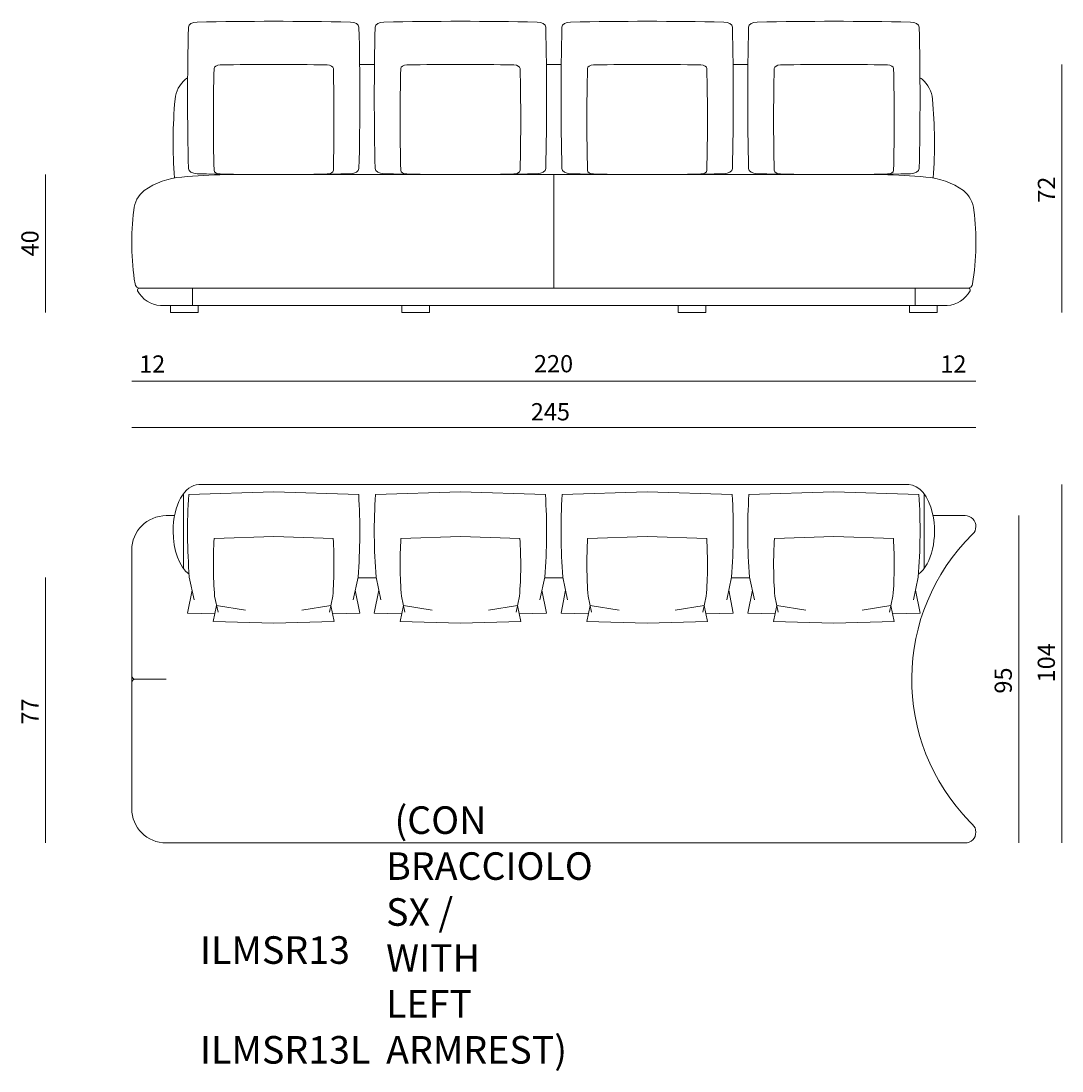
# Model space of a CAD drawing. Extents: x 38 to 1042, y 1478 to 1869.
# Drawn here: x 296 to 352, y 1568 to 1625 of the extents above; entities that cross this region are included whole.
import ezdxf

# ---------------------------------------------------------------- set-up
doc = ezdxf.new("R2010")
doc.units = 0
doc.header["$MEASUREMENT"] = 0
doc.layers.get('0').update_dxf_attribs({"lineweight": 0})

# ---------------------------------------------------------------- blocks, each defined once
blk = doc.blocks.new('Block_102')
at = {"char_height": 0.2, "attachment_point": 7}
for s, insert in [('\\C18;\\c0;\\FArial|b0|i0|c1;\\H1.502308;\\W1.000000; (CON BRACCIOLO SX / WITH LEFT ARMREST)', (315.495, 1568.584)), ('\\C18;\\c0;\\FArial Bold|b1|i0|c1;\\H1.502308;\\W1.000000;ILMSR13', (305.35, 1574.024)), ('\\C18;\\c0;\\FArial Bold|b1|i0|c1;\\H1.502308;\\W1.000000;ILMSR13L', (305.35, 1568.584))]:
    blk.add_mtext(s, dxfattribs=dict(at, insert=insert))
blk = doc.blocks.new('Block_103')
at = {"color": 18, "lineweight": 5, "true_color": 0x000000}
blk.add_line((301.632, 1603.263), (347.641, 1603.263), dxfattribs=at)
at = {"insert": (323.384, 1603.648), "char_height": 0.2, "attachment_point": 7}
blk.add_mtext('\\C18;\\c0;\\FMyriad Pro|b0|i0|c1;\\H0.938942;\\W1.000000;245', dxfattribs=at)
blk = doc.blocks.new('Block_104')
at = {"color": 18, "lineweight": 5, "true_color": 0x000000}
blk.add_line((352.335, 1609.533), (352.335, 1623.054), dxfattribs=at)
at = {"insert": (351.958, 1615.511), "char_height": 0.2, "attachment_point": 7, "rotation": 90}
blk.add_mtext('\\C18;\\c0;\\FMyriad Pro|b0|i0|c1;\\H0.938942;\\W1.000000;72', dxfattribs=at)
blk = doc.blocks.new('Block_105')
at = {"color": 18, "lineweight": 5, "true_color": 0x000000}
blk.add_line((296.938, 1617.045), (296.938, 1609.533), dxfattribs=at)
at = {"insert": (296.552, 1612.585), "char_height": 0.2, "attachment_point": 7, "rotation": 90}
blk.add_mtext('\\C18;\\c0;\\FMyriad Pro|b0|i0|c1;\\H0.938942;\\W1.000000;40', dxfattribs=at)
blk = doc.blocks.new('Block_106')
at = {"color": 18, "lineweight": 5, "true_color": 0x000000}
blk.add_line((296.938, 1580.621), (296.938, 1595.08), dxfattribs=at)
at = {"insert": (296.562, 1587.069), "char_height": 0.2, "attachment_point": 7, "rotation": 90}
blk.add_mtext('\\C18;\\c0;\\FMyriad Pro|b0|i0|c1;\\H0.938942;\\W1.000000;77', dxfattribs=at)
blk = doc.blocks.new('Block_107')
at = {"color": 18, "lineweight": 5, "true_color": 0x000000}
blk.add_line((352.335, 1600.151), (352.335, 1580.614), dxfattribs=at)
at = {"insert": (351.949, 1589.366), "char_height": 0.2, "attachment_point": 7, "rotation": 90}
blk.add_mtext('\\C18;\\c0;\\FMyriad Pro|b0|i0|c1;\\H0.938942;\\W1.000000;104', dxfattribs=at)
blk = doc.blocks.new('Block_108')
at = {"color": 18, "lineweight": 5, "true_color": 0x000000}
blk.add_line((349.988, 1598.461), (349.988, 1580.614), dxfattribs=at)
at = {"insert": (349.602, 1588.755), "char_height": 0.2, "attachment_point": 7, "rotation": 90}
blk.add_mtext('\\C18;\\c0;\\FMyriad Pro|b0|i0|c1;\\H0.938942;\\W1.000000;95', dxfattribs=at)
blk = doc.blocks.new('Block_109')
at = {"color": 18, "lineweight": 5, "true_color": 0x000000}
blk.add_line((303.969, 1605.781), (345.306, 1605.781), dxfattribs=at)
at = {"insert": (323.556, 1606.266), "char_height": 0.2, "attachment_point": 7}
blk.add_mtext('\\C18;\\c0;\\FArial|b0|i0|c1;\\H0.938942;\\W1.000000;220', dxfattribs=at)
blk = doc.blocks.new('Block_110')
at = {"color": 18, "lineweight": 5, "true_color": 0x000000}
blk.add_line((301.632, 1605.781), (303.969, 1605.781), dxfattribs=at)
at = {"insert": (302.034, 1606.25), "char_height": 0.2, "attachment_point": 7}
blk.add_mtext('\\C18;\\c0;\\FArial|b0|i0|c1;\\H0.938942;\\W1.000000;12', dxfattribs=at)
blk = doc.blocks.new('Block_111')
at = {"color": 18, "lineweight": 5, "true_color": 0x000000}
blk.add_line((345.306, 1605.781), (347.641, 1605.781), dxfattribs=at)
at = {"insert": (345.707, 1606.25), "char_height": 0.2, "attachment_point": 7}
blk.add_mtext('\\C18;\\c0;\\FArial|b0|i0|c1;\\H0.938942;\\W1.000000;12', dxfattribs=at)
blk = doc.blocks.new('Block_101')
at = {"color": 18, "lineweight": 5, "true_color": 0x000000}
for p, q in [((314.053, 1623.052), (314.863, 1623.052)), ((324.231, 1623.054), (324.636, 1623.054)), ((325.041, 1623.054), (324.636, 1623.054)), ((335.22, 1623.052), (334.41, 1623.052)), ((306.728, 1617.045), (324.636, 1617.045)), ((342.545, 1617.045), (324.636, 1617.045)), ((324.636, 1610.848), (324.636, 1617.045)), ((302.032, 1610.848), (302.088, 1610.848)), ((324.636, 1610.848), (304.943, 1610.848)), ((324.636, 1610.848), (344.33, 1610.848)), ((304.943, 1609.909), (324.636, 1609.909)), ((344.33, 1609.909), (324.636, 1609.909)), ((304.736, 1599.602), (309.369, 1599.746)), ((324.636, 1600.144), (305.294, 1600.144)), ((314.002, 1599.602), (309.369, 1599.746)), ((314.914, 1599.602), (319.547, 1599.746)), ((324.18, 1599.602), (319.547, 1599.746)), ((324.636, 1600.144), (343.979, 1600.144)), ((325.093, 1599.602), (329.725, 1599.746)), ((334.358, 1599.602), (329.725, 1599.746)), ((335.271, 1599.602), (339.904, 1599.746)), ((344.537, 1599.602), (339.904, 1599.746)), ((304.449, 1595.58), (304.449, 1599.637)), ((344.824, 1595.58), (344.824, 1599.637)), ((347.055, 1598.454), (345.306, 1598.454)), ((306.126, 1597.209), (309.369, 1597.31)), ((312.612, 1597.209), (309.369, 1597.31)), ((316.304, 1597.209), (319.547, 1597.31)), ((322.79, 1597.209), (319.547, 1597.31)), ((326.482, 1597.209), (329.725, 1597.31)), ((332.969, 1597.209), (329.725, 1597.31)), ((336.661, 1597.209), (339.904, 1597.31)), ((343.147, 1597.209), (339.904, 1597.31)), ((304.771, 1595.099), (305.033, 1593.874)), ((313.968, 1595.099), (313.705, 1593.874)), ((313.962, 1595.073), (314.954, 1595.073)), ((314.949, 1595.099), (315.212, 1593.874)), ((324.146, 1595.099), (323.883, 1593.874)), ((324.14, 1595.073), (324.636, 1595.073)), ((325.133, 1595.073), (324.636, 1595.073)), ((325.127, 1595.099), (325.39, 1593.874)), ((334.324, 1595.099), (334.061, 1593.874)), ((335.311, 1595.073), (334.318, 1595.073)), ((335.305, 1595.099), (335.568, 1593.874)), ((344.502, 1595.099), (344.239, 1593.874)), ((304.924, 1594.384), (304.675, 1593.142)), ((306.15, 1594.057), (306.334, 1593.199)), ((312.588, 1594.057), (312.404, 1593.199)), ((313.814, 1594.384), (314.063, 1593.142)), ((315.102, 1594.384), (314.853, 1593.142)), ((316.328, 1594.057), (316.512, 1593.199)), ((322.766, 1594.057), (322.582, 1593.199)), ((323.993, 1594.384), (324.242, 1593.142)), ((325.28, 1594.384), (325.031, 1593.142)), ((326.507, 1594.057), (326.69, 1593.199)), ((332.944, 1594.057), (332.761, 1593.199)), ((334.171, 1594.384), (334.42, 1593.142)), ((335.458, 1594.384), (335.209, 1593.142)), ((336.685, 1594.057), (336.869, 1593.199)), ((343.123, 1594.057), (342.939, 1593.199)), ((344.349, 1594.384), (344.598, 1593.142)), ((306.258, 1593.557), (306.076, 1592.688)), ((306.258, 1593.557), (307.836, 1593.293)), ((312.481, 1593.557), (310.903, 1593.293)), ((312.481, 1593.557), (312.662, 1592.688)), ((316.436, 1593.557), (316.255, 1592.688)), ((316.436, 1593.557), (318.014, 1593.293)), ((322.659, 1593.557), (321.081, 1593.293)), ((322.659, 1593.557), (322.84, 1592.688)), ((326.614, 1593.557), (326.433, 1592.688)), ((326.614, 1593.557), (328.192, 1593.293)), ((332.837, 1593.557), (331.259, 1593.293)), ((332.837, 1593.557), (333.018, 1592.688)), ((336.792, 1593.557), (336.611, 1592.688)), ((336.792, 1593.557), (338.37, 1593.293)), ((343.015, 1593.557), (341.437, 1593.293)), ((343.015, 1593.557), (343.196, 1592.688)), ((304.675, 1593.142), (306.164, 1593.107)), ((314.063, 1593.142), (312.574, 1593.107)), ((314.853, 1593.142), (316.342, 1593.107)), ((324.242, 1593.142), (322.753, 1593.107)), ((325.031, 1593.142), (326.52, 1593.107)), ((334.42, 1593.142), (332.931, 1593.107)), ((335.209, 1593.142), (336.698, 1593.107)), ((344.598, 1593.142), (343.109, 1593.107)), ((306.083, 1592.688), (309.369, 1592.601)), ((312.655, 1592.688), (309.369, 1592.601)), ((316.261, 1592.688), (319.547, 1592.601)), ((322.833, 1592.688), (319.547, 1592.601)), ((326.44, 1592.688), (329.725, 1592.601)), ((333.011, 1592.688), (329.725, 1592.601)), ((336.618, 1592.688), (339.904, 1592.601)), ((343.19, 1592.688), (339.904, 1592.601)), ((301.82, 1589.534), (303.51, 1589.534)), ((347.082, 1580.614), (324.636, 1580.614))]:
    blk.add_line(p, q, dxfattribs=at)
for points in [[(303.747, 1609.909), (305.249, 1609.909), (305.249, 1609.533), (303.747, 1609.533)], [(316.351, 1609.909), (317.853, 1609.909), (317.853, 1609.533), (316.351, 1609.533)], [(332.922, 1609.909), (331.42, 1609.909), (331.42, 1609.533), (332.922, 1609.533)], [(345.526, 1609.909), (344.024, 1609.909), (344.024, 1609.533), (345.526, 1609.533)]]:
    blk.add_lwpolyline(points, close=True, dxfattribs=at)
for points in [[(304.721, 1617.373), (304.659, 1619.939), (304.659, 1622.506), (304.721, 1625.073)], [(305.191, 1625.354), (304.932, 1625.354), (304.721, 1625.228), (304.721, 1625.073)], [(305.191, 1625.354), (307.976, 1625.417), (310.762, 1625.417), (313.548, 1625.354)], [(313.548, 1625.354), (313.807, 1625.354), (314.017, 1625.228), (314.017, 1625.073)], [(314.017, 1625.073), (314.08, 1622.506), (314.08, 1619.939), (314.017, 1617.373)], [(314.9, 1617.373), (314.837, 1619.939), (314.837, 1622.506), (314.9, 1625.073)], [(315.369, 1625.354), (315.11, 1625.354), (314.9, 1625.228), (314.9, 1625.073)], [(315.369, 1625.354), (318.154, 1625.417), (320.94, 1625.417), (323.726, 1625.354)], [(323.726, 1625.354), (323.985, 1625.354), (324.195, 1625.228), (324.195, 1625.073)], [(324.195, 1625.073), (324.258, 1622.506), (324.258, 1619.939), (324.195, 1617.373)], [(325.078, 1625.073), (325.015, 1622.506), (325.015, 1619.939), (325.078, 1617.373)], [(325.547, 1625.354), (325.288, 1625.354), (325.078, 1625.228), (325.078, 1625.073)], [(333.904, 1625.354), (331.119, 1625.417), (328.332, 1625.417), (325.547, 1625.354)], [(333.904, 1625.354), (334.163, 1625.354), (334.373, 1625.228), (334.373, 1625.073)], [(334.373, 1617.373), (334.436, 1619.939), (334.436, 1622.506), (334.373, 1625.073)], [(335.256, 1625.073), (335.193, 1622.506), (335.193, 1619.939), (335.256, 1617.373)], [(335.725, 1625.354), (335.466, 1625.354), (335.256, 1625.228), (335.256, 1625.073)], [(344.082, 1625.354), (341.297, 1625.417), (338.511, 1625.417), (335.725, 1625.354)], [(344.082, 1625.354), (344.341, 1625.354), (344.551, 1625.228), (344.551, 1625.073)], [(344.551, 1617.373), (344.614, 1619.939), (344.614, 1622.506), (344.551, 1625.073)], [(306.116, 1617.279), (306.072, 1619.125), (306.072, 1620.973), (306.116, 1622.82)], [(306.451, 1623.02), (306.266, 1623.02), (306.116, 1622.931), (306.116, 1622.82)], [(306.451, 1623.02), (308.396, 1623.065), (310.342, 1623.065), (312.288, 1623.02)], [(312.288, 1623.02), (312.472, 1623.02), (312.622, 1622.931), (312.622, 1622.82)], [(312.622, 1622.82), (312.667, 1620.973), (312.667, 1619.125), (312.622, 1617.279)], [(316.294, 1617.279), (316.25, 1619.125), (316.25, 1620.973), (316.294, 1622.82)], [(316.629, 1623.02), (316.444, 1623.02), (316.294, 1622.931), (316.294, 1622.82)], [(316.629, 1623.02), (318.574, 1623.065), (320.52, 1623.065), (322.466, 1623.02)], [(322.466, 1623.02), (322.651, 1623.02), (322.8, 1622.931), (322.8, 1622.82)], [(322.8, 1622.82), (322.845, 1620.973), (322.845, 1619.125), (322.8, 1617.279)], [(326.473, 1622.82), (326.428, 1620.973), (326.428, 1619.125), (326.473, 1617.279)], [(326.807, 1623.02), (326.622, 1623.02), (326.473, 1622.931), (326.473, 1622.82)], [(332.644, 1623.02), (330.699, 1623.065), (328.752, 1623.065), (326.807, 1623.02)], [(332.644, 1623.02), (332.829, 1623.02), (332.978, 1622.931), (332.978, 1622.82)], [(332.978, 1617.279), (333.023, 1619.125), (333.023, 1620.973), (332.978, 1622.82)], [(336.651, 1622.82), (336.606, 1620.973), (336.606, 1619.125), (336.651, 1617.279)], [(336.985, 1623.02), (336.8, 1623.02), (336.651, 1622.931), (336.651, 1622.82)], [(342.822, 1623.02), (340.877, 1623.065), (338.93, 1623.065), (336.985, 1623.02)], [(342.822, 1623.02), (343.007, 1623.02), (343.156, 1622.931), (343.156, 1622.82)], [(343.156, 1617.279), (343.201, 1619.125), (343.201, 1620.973), (343.156, 1622.82)], [(304.564, 1622.238), (304.237, 1621.967), (304.032, 1621.577), (303.995, 1621.154)], [(304.678, 1622.313), (304.64, 1622.289), (304.602, 1622.264), (304.564, 1622.238)], [(344.708, 1622.238), (344.671, 1622.264), (344.633, 1622.289), (344.595, 1622.313)], [(345.277, 1621.154), (345.24, 1621.577), (345.036, 1621.967), (344.708, 1622.238)], [(303.995, 1621.154), (303.862, 1619.726), (303.85, 1618.289), (303.96, 1616.859)], [(345.313, 1616.859), (345.422, 1618.289), (345.411, 1619.726), (345.277, 1621.154)], [(304.359, 1616.91), (303.624, 1616.852), (302.916, 1616.601), (302.308, 1616.183)], [(306.728, 1617.045), (305.937, 1617.03), (305.146, 1616.985), (304.359, 1616.91)], [(305.191, 1617.092), (304.932, 1617.092), (304.721, 1617.218), (304.721, 1617.373)], [(305.191, 1617.092), (307.976, 1617.029), (310.762, 1617.029), (313.548, 1617.092)], [(306.451, 1617.078), (306.266, 1617.078), (306.116, 1617.168), (306.116, 1617.279)], [(306.451, 1617.078), (308.396, 1617.033), (310.342, 1617.033), (312.288, 1617.078)], [(312.288, 1617.078), (312.472, 1617.078), (312.622, 1617.168), (312.622, 1617.279)], [(313.548, 1617.092), (313.807, 1617.092), (314.017, 1617.218), (314.017, 1617.373)], [(315.369, 1617.092), (315.11, 1617.092), (314.9, 1617.218), (314.9, 1617.373)], [(315.369, 1617.092), (318.154, 1617.029), (320.94, 1617.029), (323.726, 1617.092)], [(316.629, 1617.078), (316.444, 1617.078), (316.294, 1617.168), (316.294, 1617.279)], [(316.629, 1617.078), (318.574, 1617.033), (320.52, 1617.033), (322.466, 1617.078)], [(322.466, 1617.078), (322.651, 1617.078), (322.8, 1617.168), (322.8, 1617.279)], [(323.726, 1617.092), (323.985, 1617.092), (324.195, 1617.218), (324.195, 1617.373)], [(325.547, 1617.092), (325.288, 1617.092), (325.078, 1617.218), (325.078, 1617.373)], [(333.904, 1617.092), (331.119, 1617.029), (328.332, 1617.029), (325.547, 1617.092)], [(326.807, 1617.078), (326.622, 1617.078), (326.473, 1617.168), (326.473, 1617.279)], [(332.644, 1617.078), (330.699, 1617.033), (328.752, 1617.033), (326.807, 1617.078)], [(332.644, 1617.078), (332.829, 1617.078), (332.978, 1617.168), (332.978, 1617.279)], [(333.904, 1617.092), (334.163, 1617.092), (334.373, 1617.218), (334.373, 1617.373)], [(335.725, 1617.092), (335.466, 1617.092), (335.256, 1617.218), (335.256, 1617.373)], [(344.082, 1617.092), (341.297, 1617.029), (338.511, 1617.029), (335.725, 1617.092)], [(336.985, 1617.078), (336.8, 1617.078), (336.651, 1617.168), (336.651, 1617.279)], [(342.822, 1617.078), (340.877, 1617.033), (338.93, 1617.033), (336.985, 1617.078)], [(344.914, 1616.91), (344.126, 1616.985), (343.336, 1617.03), (342.545, 1617.045)], [(342.822, 1617.078), (343.007, 1617.078), (343.156, 1617.168), (343.156, 1617.279)], [(344.082, 1617.092), (344.341, 1617.092), (344.551, 1617.218), (344.551, 1617.373)], [(346.964, 1616.183), (346.356, 1616.601), (345.649, 1616.852), (344.914, 1616.91)], [(302.308, 1616.183), (301.984, 1615.914), (301.779, 1615.527), (301.74, 1615.107)], [(347.533, 1615.107), (347.494, 1615.527), (347.289, 1615.914), (346.964, 1616.183)], [(301.74, 1615.107), (301.576, 1613.771), (301.599, 1612.418), (301.81, 1611.088)], [(347.463, 1611.088), (347.674, 1612.418), (347.697, 1613.771), (347.533, 1615.107)], [(301.81, 1611.088), (301.83, 1610.95), (301.949, 1610.848), (302.088, 1610.848)], [(347.185, 1610.848), (347.324, 1610.848), (347.443, 1610.95), (347.463, 1611.088)], [(304.736, 1599.602), (304.643, 1598.113), (304.655, 1596.583), (304.771, 1595.099)], [(314.002, 1599.602), (314.095, 1598.113), (314.084, 1596.583), (313.968, 1595.099)], [(314.914, 1599.602), (314.821, 1598.113), (314.833, 1596.583), (314.949, 1595.099)], [(324.18, 1599.602), (324.274, 1598.113), (324.262, 1596.583), (324.146, 1595.099)], [(325.093, 1599.602), (324.999, 1598.113), (325.011, 1596.583), (325.127, 1595.099)], [(334.358, 1599.602), (334.452, 1598.113), (334.44, 1596.583), (334.324, 1595.099)], [(335.271, 1599.602), (335.177, 1598.113), (335.189, 1596.583), (335.305, 1595.099)], [(344.537, 1599.602), (344.63, 1598.113), (344.618, 1596.583), (344.502, 1595.099)], [(306.126, 1597.209), (306.061, 1596.167), (306.069, 1595.096), (306.15, 1594.057)], [(312.612, 1597.209), (312.678, 1596.167), (312.669, 1595.096), (312.588, 1594.057)], [(316.304, 1597.209), (316.239, 1596.167), (316.247, 1595.096), (316.328, 1594.057)], [(322.79, 1597.209), (322.856, 1596.167), (322.847, 1595.096), (322.766, 1594.057)], [(326.482, 1597.209), (326.417, 1596.167), (326.425, 1595.096), (326.507, 1594.057)], [(332.969, 1597.209), (333.034, 1596.167), (333.026, 1595.096), (332.944, 1594.057)], [(336.661, 1597.209), (336.595, 1596.167), (336.603, 1595.096), (336.685, 1594.057)], [(343.147, 1597.209), (343.212, 1596.167), (343.204, 1595.096), (343.123, 1594.057)], [(301.632, 1589.721), (301.632, 1589.618), (301.716, 1589.534), (301.82, 1589.534)], [(301.82, 1589.534), (301.716, 1589.534), (301.632, 1589.449), (301.632, 1589.346)]]:
    blk.add_open_spline(points, degree=3, dxfattribs=at)
for points, knots in [([(301.95, 1610.709), (301.942, 1610.723), (301.939, 1610.738), (301.939, 1610.754), (301.939, 1610.806), (301.981, 1610.848), (302.032, 1610.848), (302.032, 1610.848), (304.943, 1610.848), (304.943, 1610.848), (304.943, 1610.848), (304.943, 1609.909), (304.943, 1609.909), (304.943, 1609.909), (303.194, 1609.909), (303.194, 1609.909), (302.67, 1609.946), (302.201, 1610.247), (301.95, 1610.709)], [0, 0, 0, 0, 1, 1, 1, 2, 2, 2, 3, 3, 3, 4, 4, 4, 5, 5, 5, 6, 6, 6, 6]), ([(347.323, 1610.709), (347.348, 1610.754), (347.331, 1610.811), (347.285, 1610.836), (347.271, 1610.844), (347.256, 1610.848), (347.24, 1610.848), (347.24, 1610.848), (344.33, 1610.848), (344.33, 1610.848), (344.33, 1610.848), (344.33, 1609.909), (344.33, 1609.909), (344.33, 1609.909), (346.079, 1609.909), (346.079, 1609.909), (346.603, 1609.946), (347.072, 1610.247), (347.323, 1610.709)], [0, 0, 0, 0, 1, 1, 1, 2, 2, 2, 3, 3, 3, 4, 4, 4, 5, 5, 5, 6, 6, 6, 6]), ([(305.294, 1600.144), (304.516, 1600.144), (303.886, 1599.009), (303.886, 1597.608), (303.886, 1596.581), (304.23, 1595.655), (304.758, 1595.264)], [0, 0, 0, 0, 1, 1, 1, 2, 2, 2, 2]), ([(343.979, 1600.144), (344.55, 1600.144), (345.064, 1599.523), (345.281, 1598.573), (345.577, 1597.278), (345.234, 1595.797), (344.514, 1595.264)], [0, 0, 0, 0, 1, 1, 1, 2, 2, 2, 2]), ([(303.966, 1598.454), (303.966, 1598.454), (303.51, 1598.454), (303.51, 1598.454), (302.473, 1598.454), (301.632, 1597.613), (301.632, 1596.576), (301.632, 1596.576), (301.632, 1582.491), (301.632, 1582.491), (301.632, 1581.454), (302.473, 1580.614), (303.51, 1580.614), (303.51, 1580.614), (324.636, 1580.614), (324.636, 1580.614)], [0, 0, 0, 0, 1, 1, 1, 2, 2, 2, 3, 3, 3, 4, 4, 4, 5, 5, 5, 5]), ([(347.463, 1597.44), (347.696, 1597.669), (347.7, 1598.043), (347.471, 1598.276), (347.36, 1598.39), (347.208, 1598.454), (347.049, 1598.454)], [0, 0, 0, 0, 1, 1, 1, 2, 2, 2, 2]), ([(347.463, 1597.44), (343.097, 1593.153), (343.031, 1586.139), (347.318, 1581.772), (347.366, 1581.723), (347.414, 1581.674), (347.463, 1581.626)], [0, 0, 0, 0, 1, 1, 1, 2, 2, 2, 2]), ([(347.049, 1580.613), (347.376, 1580.613), (347.64, 1580.877), (347.641, 1581.204), (347.641, 1581.363), (347.577, 1581.515), (347.463, 1581.626)], [0, 0, 0, 0, 1, 1, 1, 2, 2, 2, 2])]:
    blk.add_open_spline(points, degree=3, knots=knots, dxfattribs=at)
for name in ['Block_104', 'Block_105', 'Block_110', 'Block_109', 'Block_111', 'Block_103', 'Block_107', 'Block_108', 'Block_106', 'Block_102']:
    blk.add_blockref(name, (0, 0))
blk = doc.blocks.new('Block_69')
blk.add_blockref('Block_101', (0, 0))
blk = doc.blocks.new('Block_0')
blk.add_blockref('Block_69', (0, 0))

msp = doc.modelspace()

# ---------------------------------------------------------------- block references
msp.add_blockref('Block_0', (0, 0))

doc.saveas('drawing.dxf')
